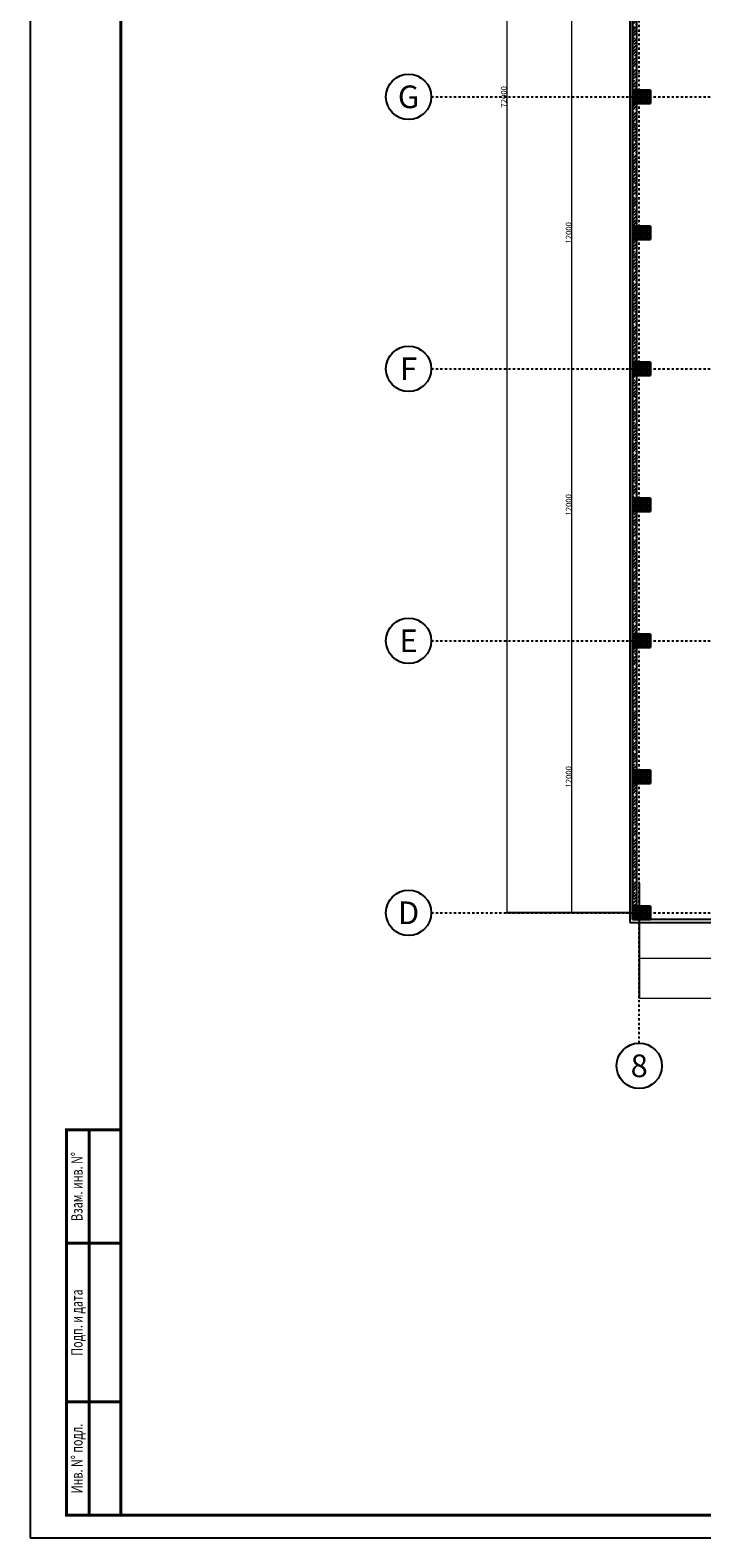
# Model space of a CAD drawing. Units: millimetres. Extents: x 53549 to 4954197, y -214870 to 784886.
# Drawn here: x 53549 to 83173, y 543523 to 610039 of the extents above; entities that cross this region are included whole.
import ezdxf
from ezdxf.enums import TextEntityAlignment as Align

# ---------------------------------------------------------------- set-up
doc = ezdxf.new("R2010")
doc.units = ezdxf.units.MM
doc.linetypes.add('F & L RASTER', pattern=[200, 100, -50, 0, -50])
doc.linetypes.add('VERDECKT', pattern=[9.525, 6.35, -3.175])
doc.layers.add('A_grid_inscribing', color=250, linetype='F & L RASTER')
doc.layers.add('О_Формат', color=7, linetype='Continuous')
doc.layers.add('Ар', color=7, linetype='Continuous', lineweight=0)
doc.styles.add('F & L', font='arial.ttf')
doc.styles.add('ВК', font='simplex.shx', dxfattribs={"width": 0.7})
doc.dimstyles.new('AEC Bemassung 1-200', dxfattribs={"dimtxt": 250, "dimasz": 1, "dimexe": 0.25, "dimexo": 0, "dimgap": 5, "dimtad": 1, "dimdec": 1, "dimrnd": 0.5, "dimzin": 12, "dimdsep": 46, "dimtxsty": 'F & L', "dimblk": 'ARROW  (FL 1-200)', "dimcen": -0.09, "dimclrd": 256, "dimclre": 256, "dimclrt": 256, "dimazin": 0, "dimtfac": 1, "dimtdec": 1, "dimtmove": 1, "dimatfit": 3, "dimldrblk": 'ARROW  (FL 1-200)', "dimfxl": 1, "dimtolj": 1, "dimtzin": 0, "dimlwd": -1, "dimarcsym": 0})
pattern_1 = [(45, (869352.09, 616893.74), (-134.70384, 134.70384), []), (45, (869486.79, 616893.74), (-134.70384, 134.70384), [238.125, -47.625, 0, -47.625])]

# ---------------------------------------------------------------- blocks, each defined once
blk = doc.blocks.new('AXES (FL 1-200)')
at = {"linetype": 'Continuous'}
blk.add_circle((0, 0), 100, dxfattribs=at)
at = {"style": 'F & L'}
blk.add_attdef('09', text='', height=100, dxfattribs=at).set_placement((0, 0), align=Align.MIDDLE_CENTER)
blk = doc.blocks.new('ARROW  (FL 1-200)')
at = {"linetype": 'ByBlock'}
for p, q in [((0, -14), (0, 14)), ((-5, 0), (5, 0))]:
    blk.add_line(p, q, dxfattribs=at)
blk.add_lwpolyline([(5, 5), (-5, -5)], dxfattribs=at)
blk = doc.blocks.new('*D49')
at = {"layer": 'Defpoints', "color": 0, "transparency": 16777216}
for p in [(77430, 619098), (77430, 607098), (77430, 607098)]:
    blk.add_point(p, dxfattribs=at)
at = {"layer": 'Ар', "lineweight": -2, "transparency": 16777216}
for p, q in [((77430, 619098), (77430, 619098)), ((77430, 607098), (77430, 607098))]:
    blk.add_line(p, q, dxfattribs=at)
at = {"layer": 'Ар', "transparency": 16777216}
blk.add_line((77430, 619097), (77430, 607099), dxfattribs=at)
for p, rotation in [((77430, 619098), 90), ((77430, 607098), 270)]:
    blk.add_blockref('ARROW  (FL 1-200)', p, dxfattribs=dict(at, rotation=rotation))
at = {"layer": 'Ар', "transparency": 16777216, "insert": (77298, 613098), "char_height": 250, "attachment_point": 5, "rotation": 90, "style": 'F & L'}
blk.add_mtext('\\A1;12000', dxfattribs=at)
blk = doc.blocks.new('*D50')
at = {"layer": 'Defpoints', "color": 0, "transparency": 16777216}
for p in [(77430, 607098), (77430, 595098), (77430, 595098)]:
    blk.add_point(p, dxfattribs=at)
at = {"layer": 'Ар', "lineweight": -2, "transparency": 16777216}
for p, q in [((77430, 607098), (77430, 607098)), ((77430, 595098), (77430, 595098))]:
    blk.add_line(p, q, dxfattribs=at)
at = {"layer": 'Ар', "transparency": 16777216}
blk.add_line((77430, 607097), (77430, 595099), dxfattribs=at)
for p, rotation in [((77430, 607098), 90), ((77430, 595098), 270)]:
    blk.add_blockref('ARROW  (FL 1-200)', p, dxfattribs=dict(at, rotation=rotation))
at = {"layer": 'Ар', "transparency": 16777216, "insert": (77298, 601098), "char_height": 250, "attachment_point": 5, "rotation": 90, "style": 'F & L'}
blk.add_mtext('\\A1;12000', dxfattribs=at)
blk = doc.blocks.new('*D51')
at = {"layer": 'Defpoints', "color": 0, "transparency": 16777216}
for p in [(77430, 595098), (77430, 583098), (77430, 583098)]:
    blk.add_point(p, dxfattribs=at)
at = {"layer": 'Ар', "lineweight": -2, "transparency": 16777216}
for p, q in [((77430, 595098), (77430, 595098)), ((77430, 583098), (77430, 583098))]:
    blk.add_line(p, q, dxfattribs=at)
at = {"layer": 'Ар', "transparency": 16777216}
blk.add_line((77430, 595097), (77430, 583099), dxfattribs=at)
for p, rotation in [((77430, 595098), 90), ((77430, 583098), 270)]:
    blk.add_blockref('ARROW  (FL 1-200)', p, dxfattribs=dict(at, rotation=rotation))
at = {"layer": 'Ар', "transparency": 16777216, "insert": (77298, 589098), "char_height": 250, "attachment_point": 5, "rotation": 90, "style": 'F & L'}
blk.add_mtext('\\A1;12000', dxfattribs=at)
blk = doc.blocks.new('*D52')
at = {"layer": 'Defpoints', "color": 0, "transparency": 16777216}
for p in [(77430, 583098), (77430, 571098), (77430, 571098)]:
    blk.add_point(p, dxfattribs=at)
at = {"layer": 'Ар', "lineweight": -2, "transparency": 16777216}
for p, q in [((77430, 583098), (77430, 583098)), ((77430, 571098), (77430, 571098))]:
    blk.add_line(p, q, dxfattribs=at)
at = {"layer": 'Ар', "transparency": 16777216}
blk.add_line((77430, 583097), (77430, 571099), dxfattribs=at)
for p, rotation in [((77430, 583098), 90), ((77430, 571098), 270)]:
    blk.add_blockref('ARROW  (FL 1-200)', p, dxfattribs=dict(at, rotation=rotation))
at = {"layer": 'Ар', "transparency": 16777216, "insert": (77298, 577098), "char_height": 250, "attachment_point": 5, "rotation": 90, "style": 'F & L'}
blk.add_mtext('\\A1;12000', dxfattribs=at)
blk = doc.blocks.new('*D53')
at = {"layer": 'Defpoints', "color": 0, "transparency": 16777216}
for p in [(92411, 572403), (80411, 569100), (92411, 569100)]:
    blk.add_point(p, dxfattribs=at)
at = {"layer": 'Ар', "lineweight": -2, "transparency": 16777216}
for p, q in [((92411, 572403), (92411, 569100)), ((80411, 569100), (80411, 569100))]:
    blk.add_line(p, q, dxfattribs=at)
at = {"layer": 'Ар', "transparency": 16777216}
blk.add_line((80412, 569100), (92410, 569100), dxfattribs=at)
at = {"layer": 'Ар', "transparency": 16777216, "rotation": 180}
blk.add_blockref('ARROW  (FL 1-200)', (80411, 569100), dxfattribs=at)
at = {"layer": 'Ар', "transparency": 16777216}
blk.add_blockref('ARROW  (FL 1-200)', (92411, 569100), dxfattribs=at)
at = {"layer": 'Ар', "transparency": 16777216, "insert": (86411, 569233), "char_height": 250, "attachment_point": 5, "style": 'F & L'}
blk.add_mtext('\\A1;12000', dxfattribs=at)
blk = doc.blocks.new('*D61')
at = {"layer": 'Defpoints', "color": 0, "transparency": 16777216}
for p in [(77430, 643098), (74568, 571098), (79991, 571098)]:
    blk.add_point(p, dxfattribs=at)
at = {"layer": 'Ар', "lineweight": -2, "transparency": 16777216}
for p, q in [((77430, 643098), (74568, 643098)), ((79991, 571098), (74568, 571098))]:
    blk.add_line(p, q, dxfattribs=at)
at = {"layer": 'Ар', "transparency": 16777216}
blk.add_line((74568, 643097), (74568, 571099), dxfattribs=at)
for p, rotation in [((74568, 643098), 90), ((74568, 571098), 270)]:
    blk.add_blockref('ARROW  (FL 1-200)', p, dxfattribs=dict(at, rotation=rotation))
at = {"layer": 'Ар', "transparency": 16777216, "insert": (74436, 607098), "char_height": 250, "attachment_point": 5, "rotation": 90, "style": 'F & L'}
blk.add_mtext('\\A1;72000', dxfattribs=at)
blk = doc.blocks.new('*D62')
at = {"layer": 'Defpoints', "color": 0, "transparency": 16777216}
for p in [(80411, 572403), (176411, 572523), (176411, 567331)]:
    blk.add_point(p, dxfattribs=at)
at = {"layer": 'Ар', "lineweight": -2, "transparency": 16777216}
for p, q in [((80411, 572403), (80411, 567330)), ((176411, 572523), (176411, 567330))]:
    blk.add_line(p, q, dxfattribs=at)
at = {"layer": 'Ар', "transparency": 16777216}
blk.add_line((80412, 567331), (176410, 567331), dxfattribs=at)
at = {"layer": 'Ар', "transparency": 16777216, "rotation": 180}
blk.add_blockref('ARROW  (FL 1-200)', (80411, 567331), dxfattribs=at)
at = {"layer": 'Ар', "transparency": 16777216}
blk.add_blockref('ARROW  (FL 1-200)', (176411, 567331), dxfattribs=at)
at = {"layer": 'Ар', "transparency": 16777216, "insert": (128411, 567463), "char_height": 250, "attachment_point": 5, "style": 'F & L'}
blk.add_mtext('\\A1;96000', dxfattribs=at)

msp = doc.modelspace()

# ---------------------------------------------------------------- hatches: boundary and pattern name
at = {"layer": 'Ар', "linetype": 'Continuous', "lineweight": -3}
h = msp.add_hatch(dxfattribs=at)
h.set_pattern_fill('ANSI35', color=256, scale=30, angle=-360, style=0)
h.set_pattern_definition(pattern_1)
h.paths.add_polyline_path([(80311.225, 612798.127), (80111.225, 612798.127), (80111.225, 607398.127), (80311.225, 607398.127)], flags=0)
h = msp.add_hatch(dxfattribs=at)
h.set_pattern_fill('ANSI37', color=256, scale=30, angle=225, style=0)
h.set_pattern_definition([(270, (80511.22, 607098.13), (95.25, -5e-14), []), (360, (80511.22, 607098.13), (5e-14, 95.25), [])])
h.paths.add_polyline_path([(80911.225, 607398.127), (80111.225, 607398.127), (80111.225, 606798.127), (80911.225, 606798.127)], flags=0)
h = msp.add_hatch(dxfattribs=at)
h.set_pattern_fill('ANSI35', color=256, scale=30, angle=-360, style=0)
h.set_pattern_definition(pattern_1)
h.paths.add_polyline_path([(80311.225, 606798.127), (80111.225, 606798.127), (80111.225, 601398.127), (80311.225, 601398.127)], flags=0)
h = msp.add_hatch(dxfattribs=at)
h.set_pattern_fill('ANSI37', color=256, scale=30, angle=225, style=0)
h.set_pattern_definition([(270, (80511.22, 601098.13), (95.25, -5e-14), []), (360, (80511.22, 601098.13), (5e-14, 95.25), [])])
h.paths.add_polyline_path([(80911.223, 601398.127), (80111.223, 601398.127), (80111.223, 600798.127), (80911.223, 600798.127)], flags=0)
h = msp.add_hatch(dxfattribs=at)
h.set_pattern_fill('ANSI35', color=256, scale=30, angle=-360, style=0)
h.set_pattern_definition(pattern_1)
h.paths.add_polyline_path([(80311.225, 600798.127), (80111.225, 600798.127), (80111.225, 595398.127), (80311.225, 595398.127)], flags=0)
h = msp.add_hatch(dxfattribs=at)
h.set_pattern_fill('ANSI37', color=256, scale=30, angle=225, style=0)
h.set_pattern_definition([(270, (80511.22, 595098.13), (95.25, -5e-14), []), (360, (80511.22, 595098.13), (5e-14, 95.25), [])])
h.paths.add_polyline_path([(80911.225, 595398.127), (80111.225, 595398.127), (80111.225, 594798.127), (80911.225, 594798.127)], flags=0)
h = msp.add_hatch(dxfattribs=at)
h.set_pattern_fill('ANSI35', color=256, scale=30, angle=-360, style=0)
h.set_pattern_definition(pattern_1)
h.paths.add_polyline_path([(80311.225, 594798.127), (80111.225, 594798.127), (80111.225, 589398.127), (80311.225, 589398.127)], flags=0)
h = msp.add_hatch(dxfattribs=at)
h.set_pattern_fill('ANSI37', color=256, scale=30, angle=225, style=0)
h.set_pattern_definition([(270, (80511.22, 589098.13), (95.25, -5e-14), []), (360, (80511.22, 589098.13), (5e-14, 95.25), [])])
h.paths.add_polyline_path([(80911.225, 589398.127), (80111.225, 589398.127), (80111.225, 588798.127), (80911.225, 588798.127)], flags=0)
h = msp.add_hatch(dxfattribs=at)
h.set_pattern_fill('ANSI35', color=256, scale=30, angle=-360, style=0)
h.set_pattern_definition(pattern_1)
h.paths.add_polyline_path([(80311.225, 588798.127), (80111.225, 588798.127), (80111.225, 583398.127), (80311.225, 583398.127)], flags=0)
h = msp.add_hatch(dxfattribs=at)
h.set_pattern_fill('ANSI37', color=256, scale=30, angle=225, style=0)
h.set_pattern_definition([(270, (80511.22, 583098.13), (95.25, -5e-14), []), (360, (80511.22, 583098.13), (5e-14, 95.25), [])])
h.paths.add_polyline_path([(80911.225, 583398.127), (80111.225, 583398.127), (80111.225, 582798.127), (80911.225, 582798.127)], flags=0)
h = msp.add_hatch(dxfattribs=at)
h.set_pattern_fill('ANSI35', color=256, scale=30, angle=-360, style=0)
h.set_pattern_definition(pattern_1)
h.paths.add_polyline_path([(80311.225, 582798.127), (80111.225, 582798.127), (80111.225, 577398.127), (80311.225, 577398.127)], flags=0)
h = msp.add_hatch(dxfattribs=at)
h.set_pattern_fill('ANSI37', color=256, scale=30, angle=225, style=0)
h.set_pattern_definition([(270, (80511.22, 577098.13), (95.25, -5e-14), []), (360, (80511.22, 577098.13), (5e-14, 95.25), [])])
h.paths.add_polyline_path([(80911.223, 577398.127), (80111.223, 577398.127), (80111.223, 576798.127), (80911.223, 576798.127)], flags=0)
h = msp.add_hatch(dxfattribs=at)
h.set_pattern_fill('ANSI35', color=256, scale=30, angle=-360, style=0)
h.set_pattern_definition(pattern_1)
h.paths.add_polyline_path([(80311.225, 576798.127), (80111.225, 576798.127), (80111.225, 571398.127), (80311.225, 571398.127)], flags=0)
h = msp.add_hatch(dxfattribs=at)
h.set_pattern_fill('ANSI37', color=256, scale=30, angle=225, style=0)
h.set_pattern_definition([(270, (80511.22, 571098.13), (95.25, -5e-14), []), (360, (80511.22, 571098.13), (5e-14, 95.25), [])])
h.paths.add_polyline_path([(80911.225, 571398.127), (80111.225, 571398.127), (80111.225, 570798.127), (80911.225, 570798.127)], flags=0)

# ---------------------------------------------------------------- linework, layer by layer
at = {"layer": 'Ар', "linetype": 'F & L RASTER', "lineweight": -3}
for p, q in [((80411.225, 565348.347), (80411.225, 646481.563)), ((71237.93, 607098.127), (182301.479, 607098.127)), ((71237.93, 595098.127), (182301.479, 595098.127)), ((71237.93, 583098.127), (182301.479, 583098.127)), ((71237.93, 571098.127), (182301.479, 571098.127))]:
    msp.add_line(p, q, dxfattribs=at)
at = {"layer": 'Ар', "linetype": 'Continuous', "lineweight": -3}
for p, q in [((79991.225, 642678.127), (79991.225, 570678.127)), ((80111.225, 570798.127), (80111.225, 642798.127)), ((80111.225, 612798.127), (80111.225, 607398.127)), ((80311.225, 607398.127), (80311.225, 612798.127)), ((80111.225, 607398.127), (80311.225, 607398.127)), ((80911.225, 607398.127), (80111.225, 607398.127)), ((80111.225, 607398.127), (80111.225, 606798.127)), ((80911.225, 606798.127), (80911.225, 607398.127)), ((80311.225, 606798.127), (80111.225, 606798.127)), ((80111.225, 606798.127), (80111.225, 601398.127)), ((80111.225, 606798.127), (80911.225, 606798.127)), ((80311.225, 601398.127), (80311.225, 606798.127)), ((80911.223, 601398.127), (80111.223, 601398.127)), ((80111.223, 601398.127), (80111.223, 600798.127)), ((80111.225, 601398.127), (80311.225, 601398.127)), ((80911.223, 600798.127), (80911.223, 601398.127)), ((80111.223, 600798.127), (80911.223, 600798.127)), ((80311.225, 600798.127), (80111.225, 600798.127)), ((80111.225, 600798.127), (80111.225, 595398.127)), ((80311.225, 595398.127), (80311.225, 600798.127)), ((80111.225, 595398.127), (80311.225, 595398.127)), ((80911.225, 595398.127), (80111.225, 595398.127)), ((80111.225, 595398.127), (80111.225, 594798.127)), ((80911.225, 594798.127), (80911.225, 595398.127)), ((80311.225, 594798.127), (80111.225, 594798.127)), ((80111.225, 594798.127), (80111.225, 589398.127)), ((80111.225, 594798.127), (80911.225, 594798.127)), ((80311.225, 589398.127), (80311.225, 594798.127)), ((80111.225, 589398.127), (80311.225, 589398.127)), ((80911.225, 589398.127), (80111.225, 589398.127)), ((80111.225, 589398.127), (80111.225, 588798.127)), ((80911.225, 588798.127), (80911.225, 589398.127)), ((80311.225, 588798.127), (80111.225, 588798.127)), ((80111.225, 588798.127), (80111.225, 583398.127)), ((80111.225, 588798.127), (80911.225, 588798.127)), ((80311.225, 583398.127), (80311.225, 588798.127)), ((80111.225, 583398.127), (80311.225, 583398.127)), ((80911.225, 583398.127), (80111.225, 583398.127)), ((80111.225, 583398.127), (80111.225, 582798.127)), ((80911.225, 582798.127), (80911.225, 583398.127)), ((80311.225, 582798.127), (80111.225, 582798.127)), ((80111.225, 582798.127), (80111.225, 577398.127)), ((80111.225, 582798.127), (80911.225, 582798.127)), ((80311.225, 577398.127), (80311.225, 582798.127)), ((80911.223, 577398.127), (80111.223, 577398.127)), ((80111.223, 577398.127), (80111.223, 576798.127)), ((80111.225, 577398.127), (80311.225, 577398.127)), ((80911.223, 576798.127), (80911.223, 577398.127)), ((80111.223, 576798.127), (80911.223, 576798.127)), ((80311.225, 576798.127), (80111.225, 576798.127)), ((80111.225, 576798.127), (80111.225, 571398.127)), ((80311.225, 571398.127), (80311.225, 576798.127)), ((80111.225, 571398.127), (80311.225, 571398.127)), ((80911.225, 571398.127), (80111.225, 571398.127)), ((80111.225, 571398.127), (80111.225, 570798.127)), ((80911.225, 570798.127), (80911.225, 571398.127)), ((176111.225, 570798.127), (80111.225, 570798.127)), ((80111.225, 570798.127), (80911.225, 570798.127)), ((79991.225, 570678.127), (175991.225, 570678.127))]:
    msp.add_line(p, q, dxfattribs=at)
at = {"layer": 'Ар', "linetype": 'VERDECKT', "lineweight": -3}
for p, q in [((80111.225, 606798.127), (80111.225, 607398.127)), ((80111.225, 607398.127), (80911.225, 607398.127)), ((80111.225, 607398.127), (80111.225, 606798.127)), ((80911.225, 607398.127), (80111.225, 607398.127)), ((80911.225, 607398.127), (80911.225, 606798.127)), ((80911.225, 606798.127), (80911.225, 607398.127)), ((80911.225, 606798.127), (80111.225, 606798.127)), ((80111.225, 606798.127), (80911.225, 606798.127)), ((80111.223, 600798.127), (80111.223, 601398.127)), ((80111.223, 601398.127), (80911.223, 601398.127)), ((80111.223, 601398.127), (80111.223, 600798.127)), ((80911.223, 601398.127), (80111.223, 601398.127)), ((80911.223, 601398.127), (80911.223, 600798.127)), ((80911.223, 600798.127), (80911.223, 601398.127)), ((80911.223, 600798.127), (80111.223, 600798.127)), ((80111.223, 600798.127), (80911.223, 600798.127)), ((80111.225, 594798.127), (80111.225, 595398.127)), ((80111.225, 595398.127), (80911.225, 595398.127)), ((80111.225, 595398.127), (80111.225, 594798.127)), ((80911.225, 595398.127), (80111.225, 595398.127)), ((80911.225, 595398.127), (80911.225, 594798.127)), ((80911.225, 594798.127), (80911.225, 595398.127)), ((80911.225, 594798.127), (80111.225, 594798.127)), ((80111.225, 594798.127), (80911.225, 594798.127)), ((80111.225, 588798.127), (80111.225, 589398.127)), ((80111.225, 589398.127), (80911.225, 589398.127)), ((80111.225, 589398.127), (80111.225, 588798.127)), ((80911.225, 589398.127), (80111.225, 589398.127)), ((80911.225, 589398.127), (80911.225, 588798.127)), ((80911.225, 588798.127), (80911.225, 589398.127)), ((80911.225, 588798.127), (80111.225, 588798.127)), ((80111.225, 588798.127), (80911.225, 588798.127)), ((80111.225, 582798.127), (80111.225, 583398.127)), ((80111.225, 583398.127), (80911.225, 583398.127)), ((80111.225, 583398.127), (80111.225, 582798.127)), ((80911.225, 583398.127), (80111.225, 583398.127)), ((80911.225, 583398.127), (80911.225, 582798.127)), ((80911.225, 582798.127), (80911.225, 583398.127)), ((80911.225, 582798.127), (80111.225, 582798.127)), ((80111.225, 582798.127), (80911.225, 582798.127)), ((80111.223, 576798.127), (80111.223, 577398.127)), ((80111.223, 577398.127), (80911.223, 577398.127)), ((80111.223, 577398.127), (80111.223, 576798.127)), ((80911.223, 577398.127), (80111.223, 577398.127)), ((80911.223, 577398.127), (80911.223, 576798.127)), ((80911.223, 576798.127), (80911.223, 577398.127)), ((80911.223, 576798.127), (80111.223, 576798.127)), ((80111.223, 576798.127), (80911.223, 576798.127)), ((80111.225, 570798.127), (80111.225, 571398.127)), ((80111.225, 571398.127), (80911.225, 571398.127)), ((80111.225, 571398.127), (80111.225, 570798.127)), ((80911.225, 571398.127), (80111.225, 571398.127)), ((80911.225, 571398.127), (80911.225, 570798.127)), ((80911.225, 570798.127), (80911.225, 571398.127)), ((80911.225, 570798.127), (80111.225, 570798.127)), ((80111.225, 570798.127), (80911.225, 570798.127))]:
    msp.add_line(p, q, dxfattribs=at)
at = {"layer": 'О_Формат'}
msp.add_lwpolyline([(53548.956, 543523.321), (221748.956, 543523.321), (221748.956, 662323.321), (53548.956, 662323.321)], close=True, dxfattribs=at)
at = {"layer": 'О_Формат', "const_width": 140}
for points in [[(57548.956, 544523.321), (220748.956, 544523.321), (220748.956, 661323.321), (57548.956, 661323.321)], [(55148.956, 544523.321), (57548.956, 544523.321), (57548.956, 561523.321), (55148.956, 561523.321)]]:
    msp.add_lwpolyline(points, close=True, dxfattribs=at)
for points in [[(56148.956, 544523.321), (56148.956, 561523.321)], [(57548.956, 556523.321), (55148.956, 556523.321)], [(57548.956, 549523.321), (55148.956, 549523.321)]]:
    msp.add_lwpolyline(points, dxfattribs=at)

# ---------------------------------------------------------------- block references
at = {"layer": 'A_grid_inscribing', "color": 252, "linetype": 'F & L RASTER', "lineweight": -3, "xscale": 10, "yscale": 10, "zscale": 10}
for p, values in [((70237.93, 607098.127), {'09': 'G'}), ((70237.93, 595098.127), {'09': 'F'}), ((70237.93, 583098.127), {'09': 'E'}), ((70237.93, 571098.127), {'09': 'D'}), ((80411.225, 564348.347), {'09': '8'})]:
    msp.add_blockref('AXES (FL 1-200)', p, dxfattribs=at).add_auto_attribs(values)

# ---------------------------------------------------------------- texts
at = {"layer": 'О_Формат', "style": 'ВК', "width": 0.7}
for s, p in [('Взам. инв. N%%D', (56015.623, 559023.321)), ('Подп. и дата', (56015.623, 553023.321)), ('Инв. N%%D подл.', (56015.623, 547023.321))]:
    msp.add_text(s, height=500, rotation=90, dxfattribs=at).set_placement(p, align=Align.BOTTOM_CENTER)

# ---------------------------------------------------------------- dimensions: what is measured, and where the dimension line sits
at = {"layer": 'Ар'}
for base, p1, p2, picture, middle in [((74568.271, 571098.127), (77430.204, 643098.127), (79991.225, 571098.127), '*D61', (74435.628, 607098.127)), ((77430.204, 607098.127), (77430.204, 619098.127), (77430.204, 607098.127), '*D49', (77297.56, 613098.127)), ((77430.204, 595098.127), (77430.204, 607098.127), (77430.204, 595098.127), '*D50', (77297.56, 601098.127)), ((77430.204, 583098.127), (77430.204, 595098.127), (77430.204, 583098.127), '*D51', (77297.56, 589098.127)), ((77430.204, 571098.127), (77430.204, 583098.127), (77430.204, 571098.127), '*D52', (77297.56, 577098.127))]:
    dim = msp.add_linear_dim(base=base, p1=p1, p2=p2, angle=90, dimstyle='AEC Bemassung 1-200', override={"dimtxt": 250}, dxfattribs=at)
    dim.commit()
    dim.dimension.update_dxf_attribs({"geometry": picture, "text_midpoint": middle})
for base, p1, p2, picture, middle in [((176411.225, 567330.589), (80411.225, 572402.992), (176411.225, 572522.992), '*D62', (128411.225, 567463.232)), ((92411.225, 569099.982), (80411.225, 569099.982), (92411.225, 572402.992), '*D53', (86411.225, 569232.626))]:
    dim = msp.add_linear_dim(base=base, p1=p1, p2=p2, dimstyle='AEC Bemassung 1-200', override={"dimtxt": 250}, dxfattribs=at)
    dim.commit()
    dim.dimension.update_dxf_attribs({"geometry": picture, "text_midpoint": middle})

doc.saveas('drawing.dxf')
